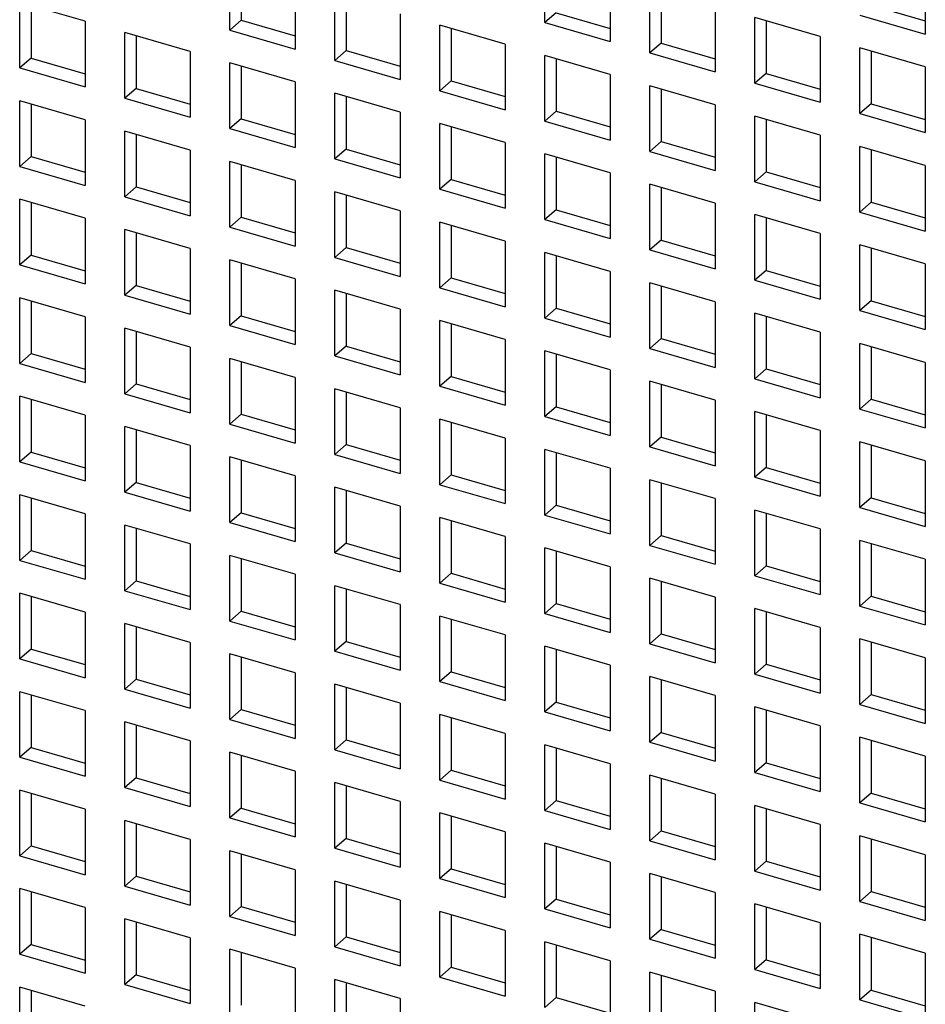
# Model space of a CAD drawing. Units: inches. Extents: x 0 to 34, y -24.3 to 22.
# Drawn here: x 24.4 to 25, y 8.1 to 8.7 of the extents above; entities that cross this region are included whole.
import ezdxf

# ---------------------------------------------------------------- set-up
doc = ezdxf.new("R2010")
doc.units = ezdxf.units.IN
doc.header["$LTSCALE"] = 1.87
doc.header["$MEASUREMENT"] = 0
doc.layers.get('0').update_dxf_attribs({"linetype": 'CONTINUOUS'})

msp = doc.modelspace()

# ---------------------------------------------------------------- linework, layer by layer
at = {"color": 6, "linetype": 'Continuous'}
for p, q in [((24.71565, 8.69172), (24.71565, 8.73264)), ((24.51926, 8.68705), (24.51926, 8.72796)), ((24.52635, 8.72591), (24.52635, 8.69318)), ((24.75657, 8.72083), (24.75657, 8.67991)), ((24.95296, 8.72551), (24.95296, 8.68459)), ((24.56018, 8.71615), (24.56018, 8.67523)), ((24.78111, 8.67283), (24.78111, 8.71374)), ((24.58472, 8.66815), (24.58472, 8.70906)), ((24.7882, 8.7117), (24.7882, 8.67896)), ((24.42925, 8.69257), (24.38833, 8.70438)), ((24.38833, 8.66347), (24.38833, 8.70438)), ((24.39542, 8.70234), (24.39542, 8.66961)), ((24.59181, 8.70702), (24.59181, 8.67429)), ((24.82203, 8.70193), (24.82203, 8.66102)), ((24.91913, 8.70254), (24.95296, 8.69278)), ((24.62564, 8.69725), (24.62564, 8.65634)), ((24.72274, 8.69786), (24.71565, 8.69172)), ((24.72274, 8.69786), (24.75657, 8.6881)), ((24.91204, 8.6964), (24.95296, 8.68459)), ((24.42925, 8.69257), (24.42925, 8.65166)), ((24.52635, 8.69318), (24.51926, 8.68705)), ((24.52635, 8.69318), (24.56018, 8.68342)), ((24.6911, 8.67835), (24.65019, 8.69016)), ((24.65019, 8.64925), (24.65019, 8.69016)), ((24.71565, 8.69172), (24.75657, 8.67991)), ((24.88749, 8.68303), (24.84658, 8.69484)), ((24.84658, 8.65393), (24.84658, 8.69484)), ((24.85366, 8.6928), (24.85366, 8.66007)), ((24.49471, 8.67367), (24.4538, 8.68549)), ((24.4538, 8.64457), (24.4538, 8.68549)), ((24.46088, 8.68344), (24.46088, 8.65071)), ((24.51926, 8.68705), (24.56018, 8.67523)), ((24.65727, 8.68812), (24.65727, 8.65539)), ((24.88749, 8.68303), (24.88749, 8.64212)), ((24.6911, 8.67835), (24.6911, 8.63744)), ((24.7882, 8.67896), (24.78111, 8.67283)), ((24.7882, 8.67896), (24.82203, 8.6692)), ((24.49471, 8.67367), (24.49471, 8.63276)), ((24.59181, 8.67429), (24.58472, 8.66815)), ((24.59181, 8.67429), (24.62564, 8.66452)), ((24.75657, 8.65946), (24.71565, 8.67127)), ((24.71565, 8.63035), (24.71565, 8.67127)), ((24.78111, 8.67283), (24.82203, 8.66102)), ((24.95296, 8.66414), (24.91204, 8.67595)), ((24.91204, 8.63503), (24.91204, 8.67595)), ((24.91913, 8.6739), (24.91913, 8.64117)), ((24.39542, 8.66961), (24.38833, 8.66347)), ((24.39542, 8.66961), (24.42925, 8.65984)), ((24.56018, 8.65478), (24.51926, 8.66659)), ((24.51926, 8.62567), (24.51926, 8.66659)), ((24.52635, 8.66454), (24.52635, 8.63181)), ((24.58472, 8.66815), (24.62564, 8.65634)), ((24.72274, 8.66922), (24.72274, 8.63649)), ((24.38833, 8.66347), (24.42925, 8.65166)), ((24.75657, 8.65946), (24.75657, 8.61854)), ((24.85366, 8.66007), (24.84658, 8.65393)), ((24.85366, 8.66007), (24.88749, 8.6503)), ((24.95296, 8.66414), (24.95296, 8.62322)), ((24.56018, 8.65478), (24.56018, 8.61386)), ((24.65727, 8.65539), (24.65019, 8.64925)), ((24.65727, 8.65539), (24.6911, 8.64562)), ((24.82203, 8.64056), (24.78111, 8.65237)), ((24.78111, 8.61146), (24.78111, 8.65237)), ((24.84658, 8.65393), (24.88749, 8.64212)), ((24.46088, 8.65071), (24.4538, 8.64457)), ((24.46088, 8.65071), (24.49471, 8.64094)), ((24.62564, 8.63588), (24.58472, 8.64769)), ((24.58472, 8.60678), (24.58472, 8.64769)), ((24.65019, 8.64925), (24.6911, 8.63744)), ((24.7882, 8.65032), (24.7882, 8.61759)), ((24.42925, 8.6312), (24.38833, 8.64301)), ((24.38833, 8.6021), (24.38833, 8.64301)), ((24.39542, 8.64097), (24.39542, 8.60823)), ((24.4538, 8.64457), (24.49471, 8.63276)), ((24.59181, 8.64564), (24.59181, 8.61291)), ((24.82203, 8.64056), (24.82203, 8.59964)), ((24.91913, 8.64117), (24.91204, 8.63503)), ((24.91913, 8.64117), (24.95296, 8.6314)), ((24.62564, 8.63588), (24.62564, 8.59497)), ((24.72274, 8.63649), (24.71565, 8.63035)), ((24.72274, 8.63649), (24.75657, 8.62672)), ((24.91204, 8.63503), (24.95296, 8.62322)), ((24.42925, 8.6312), (24.42925, 8.59029)), ((24.52635, 8.63181), (24.51926, 8.62567)), ((24.52635, 8.63181), (24.56018, 8.62205)), ((24.6911, 8.61698), (24.65019, 8.62879)), ((24.65019, 8.58788), (24.65019, 8.62879)), ((24.71565, 8.63035), (24.75657, 8.61854)), ((24.88749, 8.62166), (24.84658, 8.63347)), ((24.84658, 8.59256), (24.84658, 8.63347)), ((24.85366, 8.63143), (24.85366, 8.59869)), ((24.49471, 8.6123), (24.4538, 8.62411)), ((24.4538, 8.5832), (24.4538, 8.62411)), ((24.46088, 8.62207), (24.46088, 8.58934)), ((24.51926, 8.62567), (24.56018, 8.61386)), ((24.65727, 8.62675), (24.65727, 8.59402)), ((24.88749, 8.62166), (24.88749, 8.58075)), ((24.6911, 8.61698), (24.6911, 8.57607)), ((24.7882, 8.61759), (24.78111, 8.61146)), ((24.7882, 8.61759), (24.82203, 8.60783)), ((24.49471, 8.6123), (24.49471, 8.57139)), ((24.59181, 8.61291), (24.58472, 8.60678)), ((24.59181, 8.61291), (24.62564, 8.60315)), ((24.75657, 8.59808), (24.71565, 8.6099)), ((24.71565, 8.56898), (24.71565, 8.6099)), ((24.78111, 8.61146), (24.82203, 8.59964)), ((24.95296, 8.60276), (24.91204, 8.61457)), ((24.91204, 8.57366), (24.91204, 8.61457)), ((24.91913, 8.61253), (24.91913, 8.5798)), ((24.39542, 8.60823), (24.38833, 8.6021)), ((24.39542, 8.60823), (24.42925, 8.59847)), ((24.56018, 8.59341), (24.51926, 8.60522)), ((24.51926, 8.5643), (24.51926, 8.60522)), ((24.52635, 8.60317), (24.52635, 8.57044)), ((24.58472, 8.60678), (24.62564, 8.59497)), ((24.72274, 8.60785), (24.72274, 8.57512)), ((24.38833, 8.6021), (24.42925, 8.59029)), ((24.75657, 8.59808), (24.75657, 8.55717)), ((24.85366, 8.59869), (24.84658, 8.59256)), ((24.85366, 8.59869), (24.88749, 8.58893)), ((24.95296, 8.60276), (24.95296, 8.56185)), ((24.56018, 8.59341), (24.56018, 8.55249)), ((24.65727, 8.59402), (24.65019, 8.58788)), ((24.65727, 8.59402), (24.6911, 8.58425)), ((24.82203, 8.57919), (24.78111, 8.591)), ((24.78111, 8.55008), (24.78111, 8.591)), ((24.84658, 8.59256), (24.88749, 8.58075)), ((24.46088, 8.58934), (24.4538, 8.5832)), ((24.46088, 8.58934), (24.49471, 8.57957)), ((24.62564, 8.57451), (24.58472, 8.58632)), ((24.58472, 8.5454), (24.58472, 8.58632)), ((24.65019, 8.58788), (24.6911, 8.57607)), ((24.7882, 8.58895), (24.7882, 8.55622)), ((24.42925, 8.56983), (24.38833, 8.58164)), ((24.38833, 8.54073), (24.38833, 8.58164)), ((24.39542, 8.57959), (24.39542, 8.54686)), ((24.4538, 8.5832), (24.49471, 8.57139)), ((24.59181, 8.58427), (24.59181, 8.55154)), ((24.82203, 8.57919), (24.82203, 8.53827)), ((24.91913, 8.5798), (24.91204, 8.57366)), ((24.91913, 8.5798), (24.95296, 8.57003)), ((24.62564, 8.57451), (24.62564, 8.53359)), ((24.72274, 8.57512), (24.71565, 8.56898)), ((24.72274, 8.57512), (24.75657, 8.56535)), ((24.91204, 8.57366), (24.95296, 8.56185)), ((24.42925, 8.56983), (24.42925, 8.52891)), ((24.52635, 8.57044), (24.51926, 8.5643)), ((24.52635, 8.57044), (24.56018, 8.56067)), ((24.6911, 8.55561), (24.65019, 8.56742)), ((24.65019, 8.52651), (24.65019, 8.56742)), ((24.71565, 8.56898), (24.75657, 8.55717)), ((24.88749, 8.56029), (24.84658, 8.5721)), ((24.84658, 8.53119), (24.84658, 8.5721)), ((24.85366, 8.57005), (24.85366, 8.53732)), ((24.49471, 8.55093), (24.4538, 8.56274)), ((24.4538, 8.52183), (24.4538, 8.56274)), ((24.46088, 8.5607), (24.46088, 8.52796)), ((24.51926, 8.5643), (24.56018, 8.55249)), ((24.65727, 8.56538), (24.65727, 8.53264)), ((24.88749, 8.56029), (24.88749, 8.51937)), ((24.6911, 8.55561), (24.6911, 8.5147)), ((24.7882, 8.55622), (24.78111, 8.55008)), ((24.7882, 8.55622), (24.82203, 8.54646)), ((24.49471, 8.55093), (24.49471, 8.51002)), ((24.59181, 8.55154), (24.58472, 8.5454)), ((24.59181, 8.55154), (24.62564, 8.54178)), ((24.75657, 8.53671), (24.71565, 8.54852)), ((24.71565, 8.50761), (24.71565, 8.54852)), ((24.78111, 8.55008), (24.82203, 8.53827)), ((24.95296, 8.54139), (24.91204, 8.5532)), ((24.91204, 8.51229), (24.91204, 8.5532)), ((24.91913, 8.55116), (24.91913, 8.51843)), ((24.39542, 8.54686), (24.38833, 8.54073)), ((24.39542, 8.54686), (24.42925, 8.5371)), ((24.56018, 8.53203), (24.51926, 8.54384)), ((24.51926, 8.50293), (24.51926, 8.54384)), ((24.52635, 8.5418), (24.52635, 8.50907)), ((24.58472, 8.5454), (24.62564, 8.53359)), ((24.72274, 8.54648), (24.72274, 8.51375)), ((24.38833, 8.54073), (24.42925, 8.52891)), ((24.75657, 8.53671), (24.75657, 8.4958)), ((24.85366, 8.53732), (24.84658, 8.53119)), ((24.85366, 8.53732), (24.88749, 8.52756)), ((24.95296, 8.54139), (24.95296, 8.50048)), ((24.56018, 8.53203), (24.56018, 8.49112)), ((24.65727, 8.53264), (24.65019, 8.52651)), ((24.65727, 8.53264), (24.6911, 8.52288)), ((24.82203, 8.51781), (24.78111, 8.52963)), ((24.78111, 8.48871), (24.78111, 8.52963)), ((24.84658, 8.53119), (24.88749, 8.51937)), ((24.46088, 8.52796), (24.4538, 8.52183)), ((24.46088, 8.52796), (24.49471, 8.5182)), ((24.62564, 8.51314), (24.58472, 8.52495)), ((24.58472, 8.48403), (24.58472, 8.52495)), ((24.65019, 8.52651), (24.6911, 8.5147)), ((24.7882, 8.52758), (24.7882, 8.49485)), ((24.42925, 8.50846), (24.38833, 8.52027)), ((24.38833, 8.47935), (24.38833, 8.52027)), ((24.39542, 8.51822), (24.39542, 8.48549)), ((24.4538, 8.52183), (24.49471, 8.51002)), ((24.59181, 8.5229), (24.59181, 8.49017)), ((24.82203, 8.51781), (24.82203, 8.4769)), ((24.91913, 8.51843), (24.91204, 8.51229)), ((24.91913, 8.51843), (24.95296, 8.50866)), ((24.62564, 8.51314), (24.62564, 8.47222)), ((24.72274, 8.51375), (24.71565, 8.50761)), ((24.72274, 8.51375), (24.75657, 8.50398)), ((24.91204, 8.51229), (24.95296, 8.50048)), ((24.42925, 8.50846), (24.42925, 8.46754)), ((24.52635, 8.50907), (24.51926, 8.50293)), ((24.52635, 8.50907), (24.56018, 8.4993)), ((24.6911, 8.49424), (24.65019, 8.50605)), ((24.65019, 8.46513), (24.65019, 8.50605)), ((24.71565, 8.50761), (24.75657, 8.4958)), ((24.88749, 8.49892), (24.84658, 8.51073)), ((24.84658, 8.46981), (24.84658, 8.51073)), ((24.85366, 8.50868), (24.85366, 8.47595)), ((24.49471, 8.48956), (24.4538, 8.50137)), ((24.4538, 8.46046), (24.4538, 8.50137)), ((24.46088, 8.49932), (24.46088, 8.46659)), ((24.51926, 8.50293), (24.56018, 8.49112)), ((24.65727, 8.504), (24.65727, 8.47127)), ((24.88749, 8.49892), (24.88749, 8.458)), ((24.6911, 8.49424), (24.6911, 8.45332)), ((24.7882, 8.49485), (24.78111, 8.48871)), ((24.7882, 8.49485), (24.82203, 8.48508)), ((24.49471, 8.48956), (24.49471, 8.44864)), ((24.59181, 8.49017), (24.58472, 8.48403)), ((24.59181, 8.49017), (24.62564, 8.4804)), ((24.75657, 8.47534), (24.71565, 8.48715)), ((24.71565, 8.44624), (24.71565, 8.48715)), ((24.78111, 8.48871), (24.82203, 8.4769)), ((24.95296, 8.48002), (24.91204, 8.49183)), ((24.91204, 8.45092), (24.91204, 8.49183)), ((24.91913, 8.48978), (24.91913, 8.45705)), ((24.39542, 8.48549), (24.38833, 8.47935)), ((24.39542, 8.48549), (24.42925, 8.47573)), ((24.56018, 8.47066), (24.51926, 8.48247)), ((24.51926, 8.44156), (24.51926, 8.48247)), ((24.52635, 8.48043), (24.52635, 8.4477)), ((24.58472, 8.48403), (24.62564, 8.47222)), ((24.72274, 8.48511), (24.72274, 8.45237)), ((24.38833, 8.47935), (24.42925, 8.46754)), ((24.75657, 8.47534), (24.75657, 8.43443)), ((24.85366, 8.47595), (24.84658, 8.46981)), ((24.85366, 8.47595), (24.88749, 8.46619)), ((24.95296, 8.48002), (24.95296, 8.43911)), ((24.56018, 8.47066), (24.56018, 8.42975)), ((24.65727, 8.47127), (24.65019, 8.46513)), ((24.65727, 8.47127), (24.6911, 8.46151)), ((24.82203, 8.45644), (24.78111, 8.46825)), ((24.78111, 8.42734), (24.78111, 8.46825)), ((24.84658, 8.46981), (24.88749, 8.458)), ((24.46088, 8.46659), (24.4538, 8.46046)), ((24.46088, 8.46659), (24.49471, 8.45683)), ((24.62564, 8.45176), (24.58472, 8.46358)), ((24.58472, 8.42266), (24.58472, 8.46358)), ((24.65019, 8.46513), (24.6911, 8.45332)), ((24.7882, 8.46621), (24.7882, 8.43348)), ((24.42925, 8.44709), (24.38833, 8.4589)), ((24.38833, 8.41798), (24.38833, 8.4589)), ((24.39542, 8.45685), (24.39542, 8.42412)), ((24.4538, 8.46046), (24.49471, 8.44864)), ((24.59181, 8.46153), (24.59181, 8.4288)), ((24.82203, 8.45644), (24.82203, 8.41553)), ((24.91913, 8.45705), (24.91204, 8.45092)), ((24.91913, 8.45705), (24.95296, 8.44729)), ((24.62564, 8.45176), (24.62564, 8.41085)), ((24.72274, 8.45237), (24.71565, 8.44624)), ((24.72274, 8.45237), (24.75657, 8.44261)), ((24.91204, 8.45092), (24.95296, 8.43911)), ((24.42925, 8.44709), (24.42925, 8.40617)), ((24.52635, 8.4477), (24.51926, 8.44156)), ((24.52635, 8.4477), (24.56018, 8.43793)), ((24.6911, 8.43287), (24.65019, 8.44468)), ((24.65019, 8.40376), (24.65019, 8.44468)), ((24.71565, 8.44624), (24.75657, 8.43443)), ((24.88749, 8.43755), (24.84658, 8.44936)), ((24.84658, 8.40844), (24.84658, 8.44936)), ((24.85366, 8.44731), (24.85366, 8.41458)), ((24.49471, 8.42819), (24.4538, 8.44)), ((24.4538, 8.39908), (24.4538, 8.44)), ((24.46088, 8.43795), (24.46088, 8.40522)), ((24.51926, 8.44156), (24.56018, 8.42975)), ((24.65727, 8.44263), (24.65727, 8.4099)), ((24.88749, 8.43755), (24.88749, 8.39663)), ((24.6911, 8.43287), (24.6911, 8.39195)), ((24.7882, 8.43348), (24.78111, 8.42734)), ((24.7882, 8.43348), (24.82203, 8.42371)), ((24.49471, 8.42819), (24.49471, 8.38727)), ((24.59181, 8.4288), (24.58472, 8.42266)), ((24.59181, 8.4288), (24.62564, 8.41903)), ((24.75657, 8.41397), (24.71565, 8.42578)), ((24.71565, 8.38487), (24.71565, 8.42578)), ((24.78111, 8.42734), (24.82203, 8.41553)), ((24.95296, 8.41865), (24.91204, 8.43046)), ((24.91204, 8.38954), (24.91204, 8.43046)), ((24.91913, 8.42841), (24.91913, 8.39568)), ((24.39542, 8.42412), (24.38833, 8.41798)), ((24.39542, 8.42412), (24.42925, 8.41435)), ((24.56018, 8.40929), (24.51926, 8.4211)), ((24.51926, 8.38019), (24.51926, 8.4211)), ((24.52635, 8.41906), (24.52635, 8.38632)), ((24.58472, 8.42266), (24.62564, 8.41085)), ((24.72274, 8.42373), (24.72274, 8.391)), ((24.38833, 8.41798), (24.42925, 8.40617)), ((24.75657, 8.41397), (24.75657, 8.37305)), ((24.85366, 8.41458), (24.84658, 8.40844)), ((24.85366, 8.41458), (24.88749, 8.40481)), ((24.95296, 8.41865), (24.95296, 8.37773)), ((24.56018, 8.40929), (24.56018, 8.36838)), ((24.65727, 8.4099), (24.65019, 8.40376)), ((24.65727, 8.4099), (24.6911, 8.40013)), ((24.82203, 8.39507), (24.78111, 8.40688)), ((24.78111, 8.36597), (24.78111, 8.40688)), ((24.84658, 8.40844), (24.88749, 8.39663)), ((24.46088, 8.40522), (24.4538, 8.39908)), ((24.46088, 8.40522), (24.49471, 8.39546)), ((24.62564, 8.39039), (24.58472, 8.4022)), ((24.58472, 8.36129), (24.58472, 8.4022)), ((24.65019, 8.40376), (24.6911, 8.39195)), ((24.7882, 8.40484), (24.7882, 8.3721)), ((24.42925, 8.38571), (24.38833, 8.39752)), ((24.38833, 8.35661), (24.38833, 8.39752)), ((24.39542, 8.39548), (24.39542, 8.36275)), ((24.4538, 8.39908), (24.49471, 8.38727)), ((24.59181, 8.40016), (24.59181, 8.36743)), ((24.82203, 8.39507), (24.82203, 8.35416)), ((24.91913, 8.39568), (24.91204, 8.38954)), ((24.91913, 8.39568), (24.95296, 8.38592)), ((24.62564, 8.39039), (24.62564, 8.34948)), ((24.72274, 8.391), (24.71565, 8.38487)), ((24.72274, 8.391), (24.75657, 8.38124)), ((24.91204, 8.38954), (24.95296, 8.37773)), ((24.42925, 8.38571), (24.42925, 8.3448)), ((24.52635, 8.38632), (24.51926, 8.38019)), ((24.52635, 8.38632), (24.56018, 8.37656)), ((24.6911, 8.37149), (24.65019, 8.38331)), ((24.65019, 8.34239), (24.65019, 8.38331)), ((24.71565, 8.38487), (24.75657, 8.37305)), ((24.88749, 8.37617), (24.84658, 8.38798)), ((24.84658, 8.34707), (24.84658, 8.38798)), ((24.85366, 8.38594), (24.85366, 8.35321)), ((24.49471, 8.36682), (24.4538, 8.37863)), ((24.4538, 8.33771), (24.4538, 8.37863)), ((24.46088, 8.37658), (24.46088, 8.34385)), ((24.51926, 8.38019), (24.56018, 8.36838)), ((24.65727, 8.38126), (24.65727, 8.34853)), ((24.88749, 8.37617), (24.88749, 8.33526)), ((24.6911, 8.37149), (24.6911, 8.33058)), ((24.7882, 8.3721), (24.78111, 8.36597)), ((24.7882, 8.3721), (24.82203, 8.36234)), ((24.49471, 8.36682), (24.49471, 8.3259)), ((24.59181, 8.36743), (24.58472, 8.36129)), ((24.59181, 8.36743), (24.62564, 8.35766)), ((24.75657, 8.3526), (24.71565, 8.36441)), ((24.71565, 8.32349), (24.71565, 8.36441)), ((24.78111, 8.36597), (24.82203, 8.35416)), ((24.95296, 8.35728), (24.91204, 8.36909)), ((24.91204, 8.32817), (24.91204, 8.36909)), ((24.91913, 8.36704), (24.91913, 8.33431)), ((24.39542, 8.36275), (24.38833, 8.35661)), ((24.39542, 8.36275), (24.42925, 8.35298)), ((24.56018, 8.34792), (24.51926, 8.35973)), ((24.51926, 8.31881), (24.51926, 8.35973)), ((24.52635, 8.35768), (24.52635, 8.32495)), ((24.58472, 8.36129), (24.62564, 8.34948)), ((24.72274, 8.36236), (24.72274, 8.32963)), ((24.38833, 8.35661), (24.42925, 8.3448)), ((24.75657, 8.3526), (24.75657, 8.31168)), ((24.85366, 8.35321), (24.84658, 8.34707)), ((24.85366, 8.35321), (24.88749, 8.34344)), ((24.95296, 8.35728), (24.95296, 8.31636)), ((24.56018, 8.34792), (24.56018, 8.307)), ((24.65727, 8.34853), (24.65019, 8.34239)), ((24.65727, 8.34853), (24.6911, 8.33876)), ((24.82203, 8.3337), (24.78111, 8.34551)), ((24.78111, 8.3046), (24.78111, 8.34551)), ((24.84658, 8.34707), (24.88749, 8.33526)), ((24.46088, 8.34385), (24.4538, 8.33771)), ((24.46088, 8.34385), (24.49471, 8.33408)), ((24.62564, 8.32902), (24.58472, 8.34083)), ((24.58472, 8.29992), (24.58472, 8.34083)), ((24.65019, 8.34239), (24.6911, 8.33058)), ((24.7882, 8.34346), (24.7882, 8.31073)), ((24.42925, 8.32434), (24.38833, 8.33615)), ((24.38833, 8.29524), (24.38833, 8.33615)), ((24.39542, 8.33411), (24.39542, 8.30137)), ((24.4538, 8.33771), (24.49471, 8.3259)), ((24.59181, 8.33879), (24.59181, 8.30605)), ((24.82203, 8.3337), (24.82203, 8.29278)), ((24.91913, 8.33431), (24.91204, 8.32817)), ((24.91913, 8.33431), (24.95296, 8.32454)), ((24.62564, 8.32902), (24.62564, 8.28811)), ((24.72274, 8.32963), (24.71565, 8.32349)), ((24.72274, 8.32963), (24.75657, 8.31987)), ((24.91204, 8.32817), (24.95296, 8.31636)), ((24.42925, 8.32434), (24.42925, 8.28343)), ((24.52635, 8.32495), (24.51926, 8.31881)), ((24.52635, 8.32495), (24.56018, 8.31519)), ((24.6911, 8.31012), (24.65019, 8.32193)), ((24.65019, 8.28102), (24.65019, 8.32193)), ((24.71565, 8.32349), (24.75657, 8.31168)), ((24.88749, 8.3148), (24.84658, 8.32661)), ((24.84658, 8.2857), (24.84658, 8.32661)), ((24.85366, 8.32457), (24.85366, 8.29184)), ((24.49471, 8.30544), (24.4538, 8.31725)), ((24.4538, 8.27634), (24.4538, 8.31725)), ((24.46088, 8.31521), (24.46088, 8.28248)), ((24.51926, 8.31881), (24.56018, 8.307)), ((24.65727, 8.31989), (24.65727, 8.28716)), ((24.88749, 8.3148), (24.88749, 8.27389)), ((24.6911, 8.31012), (24.6911, 8.26921)), ((24.7882, 8.31073), (24.78111, 8.3046)), ((24.7882, 8.31073), (24.82203, 8.30097)), ((24.49471, 8.30544), (24.49471, 8.26453)), ((24.59181, 8.30605), (24.58472, 8.29992)), ((24.59181, 8.30605), (24.62564, 8.29629)), ((24.75657, 8.29123), (24.71565, 8.30304)), ((24.71565, 8.26212), (24.71565, 8.30304)), ((24.78111, 8.3046), (24.82203, 8.29278)), ((24.95296, 8.2959), (24.91204, 8.30772)), ((24.91204, 8.2668), (24.91204, 8.30772)), ((24.91913, 8.30567), (24.91913, 8.27294)), ((24.39542, 8.30137), (24.38833, 8.29524)), ((24.39542, 8.30137), (24.42925, 8.29161)), ((24.56018, 8.28655), (24.51926, 8.29836)), ((24.51926, 8.25744), (24.51926, 8.29836)), ((24.52635, 8.29631), (24.52635, 8.26358)), ((24.58472, 8.29992), (24.62564, 8.28811)), ((24.72274, 8.30099), (24.72274, 8.26826)), ((24.38833, 8.29524), (24.42925, 8.28343)), ((24.75657, 8.29123), (24.75657, 8.25031)), ((24.85366, 8.29184), (24.84658, 8.2857)), ((24.85366, 8.29184), (24.88749, 8.28207)), ((24.95296, 8.2959), (24.95296, 8.25499)), ((24.56018, 8.28655), (24.56018, 8.24563)), ((24.65727, 8.28716), (24.65019, 8.28102)), ((24.65727, 8.28716), (24.6911, 8.27739)), ((24.82203, 8.27233), (24.78111, 8.28414)), ((24.78111, 8.24322), (24.78111, 8.28414)), ((24.84658, 8.2857), (24.88749, 8.27389)), ((24.46088, 8.28248), (24.4538, 8.27634)), ((24.46088, 8.28248), (24.49471, 8.27271)), ((24.62564, 8.26765), (24.58472, 8.27946)), ((24.58472, 8.23854), (24.58472, 8.27946)), ((24.65019, 8.28102), (24.6911, 8.26921)), ((24.7882, 8.28209), (24.7882, 8.24936)), ((24.42925, 8.26297), (24.38833, 8.27478)), ((24.38833, 8.23387), (24.38833, 8.27478)), ((24.39542, 8.27273), (24.39542, 8.24)), ((24.4538, 8.27634), (24.49471, 8.26453)), ((24.59181, 8.27741), (24.59181, 8.24468)), ((24.82203, 8.27233), (24.82203, 8.23141)), ((24.91913, 8.27294), (24.91204, 8.2668)), ((24.91913, 8.27294), (24.95296, 8.26317)), ((24.62564, 8.26765), (24.62564, 8.22673)), ((24.72274, 8.26826), (24.71565, 8.26212)), ((24.72274, 8.26826), (24.75657, 8.25849)), ((24.91204, 8.2668), (24.95296, 8.25499)), ((24.42925, 8.26297), (24.42925, 8.22205)), ((24.52635, 8.26358), (24.51926, 8.25744)), ((24.52635, 8.26358), (24.56018, 8.25381)), ((24.6911, 8.24875), (24.65019, 8.26056)), ((24.65019, 8.21965), (24.65019, 8.26056)), ((24.71565, 8.26212), (24.75657, 8.25031)), ((24.88749, 8.25343), (24.84658, 8.26524)), ((24.84658, 8.22433), (24.84658, 8.26524)), ((24.85366, 8.2632), (24.85366, 8.23046)), ((24.49471, 8.24407), (24.4538, 8.25588)), ((24.4538, 8.21497), (24.4538, 8.25588)), ((24.46088, 8.25384), (24.46088, 8.22111)), ((24.51926, 8.25744), (24.56018, 8.24563)), ((24.65727, 8.25852), (24.65727, 8.22578)), ((24.88749, 8.25343), (24.88749, 8.21252)), ((24.6911, 8.24875), (24.6911, 8.20784)), ((24.7882, 8.24936), (24.78111, 8.24322)), ((24.7882, 8.24936), (24.82203, 8.2396)), ((24.49471, 8.24407), (24.49471, 8.20316)), ((24.59181, 8.24468), (24.58472, 8.23854)), ((24.59181, 8.24468), (24.62564, 8.23492)), ((24.75657, 8.22985), (24.71565, 8.24166)), ((24.71565, 8.20075), (24.71565, 8.24166)), ((24.78111, 8.24322), (24.82203, 8.23141)), ((24.95296, 8.23453), (24.91204, 8.24634)), ((24.91204, 8.20543), (24.91204, 8.24634)), ((24.91913, 8.2443), (24.91913, 8.21157)), ((24.39542, 8.24), (24.38833, 8.23387)), ((24.39542, 8.24), (24.42925, 8.23024)), ((24.56018, 8.22517), (24.51926, 8.23699)), ((24.51926, 8.19607), (24.51926, 8.23699)), ((24.52635, 8.23494), (24.52635, 8.20221)), ((24.58472, 8.23854), (24.62564, 8.22673)), ((24.72274, 8.23962), (24.72274, 8.20689)), ((24.38833, 8.23387), (24.42925, 8.22205)), ((24.75657, 8.22985), (24.75657, 8.18894)), ((24.85366, 8.23046), (24.84658, 8.22433)), ((24.85366, 8.23046), (24.88749, 8.2207)), ((24.95296, 8.23453), (24.95296, 8.19362)), ((24.56018, 8.22517), (24.56018, 8.18426)), ((24.65727, 8.22578), (24.65019, 8.21965)), ((24.65727, 8.22578), (24.6911, 8.21602)), ((24.82203, 8.21096), (24.78111, 8.22277)), ((24.78111, 8.18185), (24.78111, 8.22277)), ((24.84658, 8.22433), (24.88749, 8.21252)), ((24.46088, 8.22111), (24.4538, 8.21497)), ((24.46088, 8.22111), (24.49471, 8.21134)), ((24.62564, 8.20628), (24.58472, 8.21809)), ((24.58472, 8.17717), (24.58472, 8.21809)), ((24.65019, 8.21965), (24.6911, 8.20784)), ((24.7882, 8.22072), (24.7882, 8.18799)), ((24.42925, 8.2016), (24.38833, 8.21341)), ((24.38833, 8.17249), (24.38833, 8.21341)), ((24.39542, 8.21136), (24.39542, 8.17863)), ((24.4538, 8.21497), (24.49471, 8.20316)), ((24.59181, 8.21604), (24.59181, 8.18331)), ((24.82203, 8.21096), (24.82203, 8.17004)), ((24.91913, 8.21157), (24.91204, 8.20543)), ((24.91913, 8.21157), (24.95296, 8.2018)), ((24.62564, 8.20628), (24.62564, 8.16536)), ((24.72274, 8.20689), (24.71565, 8.20075)), ((24.72274, 8.20689), (24.75657, 8.19712)), ((24.91204, 8.20543), (24.95296, 8.19362)), ((24.42925, 8.2016), (24.42925, 8.16068)), ((24.52635, 8.20221), (24.51926, 8.19607)), ((24.52635, 8.20221), (24.56018, 8.19244)), ((24.6911, 8.18738), (24.65019, 8.19919)), ((24.65019, 8.15828), (24.65019, 8.19919)), ((24.71565, 8.20075), (24.75657, 8.18894)), ((24.88749, 8.19206), (24.84658, 8.20387)), ((24.84658, 8.16295), (24.84658, 8.20387)), ((24.85366, 8.20182), (24.85366, 8.16909)), ((24.49471, 8.1827), (24.4538, 8.19451)), ((24.4538, 8.1536), (24.4538, 8.19451)), ((24.46088, 8.19247), (24.46088, 8.15973)), ((24.51926, 8.19607), (24.56018, 8.18426)), ((24.65727, 8.19714), (24.65727, 8.16441)), ((24.88749, 8.19206), (24.88749, 8.15114)), ((24.6911, 8.18738), (24.6911, 8.14646)), ((24.7882, 8.18799), (24.78111, 8.18185)), ((24.7882, 8.18799), (24.82203, 8.17822)), ((24.49471, 8.1827), (24.49471, 8.14179)), ((24.59181, 8.18331), (24.58472, 8.17717)), ((24.59181, 8.18331), (24.62564, 8.17354)), ((24.75657, 8.16848), (24.71565, 8.18029)), ((24.71565, 8.13938), (24.71565, 8.18029)), ((24.78111, 8.18185), (24.82203, 8.17004)), ((24.95296, 8.17316), (24.91204, 8.18497)), ((24.91204, 8.14406), (24.91204, 8.18497)), ((24.91913, 8.18293), (24.91913, 8.15019)), ((24.39542, 8.17863), (24.38833, 8.17249)), ((24.39542, 8.17863), (24.42925, 8.16887)), ((24.56018, 8.1638), (24.51926, 8.17561)), ((24.51926, 8.1347), (24.51926, 8.17561)), ((24.52635, 8.17357), (24.52635, 8.14084)), ((24.58472, 8.17717), (24.62564, 8.16536)), ((24.72274, 8.17825), (24.72274, 8.14551)), ((24.38833, 8.17249), (24.42925, 8.16068)), ((24.75657, 8.16848), (24.75657, 8.12757)), ((24.85366, 8.16909), (24.84658, 8.16295)), ((24.85366, 8.16909), (24.88749, 8.15933)), ((24.95296, 8.17316), (24.95296, 8.13225)), ((24.56018, 8.1638), (24.56018, 8.12289)), ((24.65727, 8.16441), (24.65019, 8.15828)), ((24.65727, 8.16441), (24.6911, 8.15465)), ((24.82203, 8.14958), (24.78111, 8.16139)), ((24.78111, 8.12048), (24.78111, 8.16139)), ((24.84658, 8.16295), (24.88749, 8.15114)), ((24.46088, 8.15973), (24.4538, 8.1536)), ((24.46088, 8.15973), (24.49471, 8.14997)), ((24.62564, 8.1449), (24.58472, 8.15672)), ((24.58472, 8.1158), (24.58472, 8.15672)), ((24.65019, 8.15828), (24.6911, 8.14646)), ((24.7882, 8.15935), (24.7882, 8.12662)), ((24.42925, 8.14023), (24.38833, 8.15204)), ((24.38833, 8.11112), (24.38833, 8.15204)), ((24.39542, 8.14999), (24.39542, 8.11726)), ((24.4538, 8.1536), (24.49471, 8.14179)), ((24.59181, 8.15467), (24.59181, 8.12194)), ((24.82203, 8.14958), (24.82203, 8.10867)), ((24.91913, 8.15019), (24.91204, 8.14406)), ((24.91913, 8.15019), (24.95296, 8.14043)), ((24.62564, 8.1449), (24.62564, 8.10399)), ((24.72274, 8.14551), (24.71565, 8.13938)), ((24.72274, 8.14551), (24.75657, 8.13575)), ((24.91204, 8.14406), (24.95296, 8.13225)), ((24.42925, 8.14023), (24.42925, 8.09931)), ((24.52635, 8.14084), (24.51926, 8.1347)), ((24.52635, 8.14084), (24.56018, 8.13107)), ((24.6911, 8.12601), (24.65019, 8.13782)), ((24.65019, 8.0969), (24.65019, 8.13782)), ((24.71565, 8.13938), (24.75657, 8.12757)), ((24.88749, 8.13069), (24.84658, 8.1425)), ((24.84658, 8.10158), (24.84658, 8.1425)), ((24.85366, 8.14045), (24.85366, 8.10772)), ((24.49471, 8.12133), (24.4538, 8.13314)), ((24.4538, 8.09222), (24.4538, 8.13314)), ((24.46088, 8.13109), (24.46088, 8.09836)), ((24.51926, 8.1347), (24.56018, 8.12289)), ((24.65727, 8.13577), (24.65727, 8.10304)), ((24.88749, 8.13069), (24.88749, 8.08977)), ((24.6911, 8.12601), (24.6911, 8.08509)), ((24.7882, 8.12662), (24.78111, 8.12048)), ((24.7882, 8.12662), (24.82203, 8.11685)), ((24.49471, 8.12133), (24.49471, 8.08041)), ((24.59181, 8.12194), (24.58472, 8.1158)), ((24.59181, 8.12194), (24.62564, 8.11217)), ((24.75657, 8.10711), (24.71565, 8.11892)), ((24.71565, 8.07801), (24.71565, 8.11892)), ((24.78111, 8.12048), (24.82203, 8.10867)), ((24.95296, 8.11179), (24.91204, 8.1236)), ((24.91204, 8.08268), (24.91204, 8.1236)), ((24.91913, 8.12155), (24.91913, 8.08882)), ((24.39542, 8.11726), (24.38833, 8.11112)), ((24.39542, 8.11726), (24.42925, 8.10749)), ((24.56018, 8.10243), (24.51926, 8.11424)), ((24.51926, 8.07333), (24.51926, 8.11424)), ((24.52635, 8.1122), (24.52635, 8.07946)), ((24.58472, 8.1158), (24.62564, 8.10399)), ((24.72274, 8.11687), (24.72274, 8.08414)), ((24.38833, 8.11112), (24.42925, 8.09931)), ((24.75657, 8.10711), (24.75657, 8.06619)), ((24.85366, 8.10772), (24.84658, 8.10158)), ((24.85366, 8.10772), (24.88749, 8.09795)), ((24.95296, 8.11179), (24.95296, 8.07087)), ((24.56018, 8.10243), (24.56018, 8.06152)), ((24.65727, 8.10304), (24.65019, 8.0969)), ((24.65727, 8.10304), (24.6911, 8.09328)), ((24.82203, 8.08821), (24.78111, 8.10002)), ((24.78111, 8.05911), (24.78111, 8.10002)), ((24.84658, 8.10158), (24.88749, 8.08977)), ((24.46088, 8.09836), (24.4538, 8.09222)), ((24.46088, 8.09836), (24.49471, 8.0886)), ((24.62564, 8.08353), (24.58472, 8.09534)), ((24.58472, 8.05443), (24.58472, 8.09534)), ((24.65019, 8.0969), (24.6911, 8.08509)), ((24.7882, 8.09798), (24.7882, 8.06525)), ((24.42925, 8.07885), (24.38833, 8.09066)), ((24.38833, 8.04975), (24.38833, 8.09066)), ((24.39542, 8.08862), (24.39542, 8.05589)), ((24.4538, 8.09222), (24.49471, 8.08041)), ((24.59181, 8.0933), (24.59181, 8.06057)), ((24.82203, 8.08821), (24.82203, 8.0473)), ((24.91913, 8.08882), (24.91204, 8.08268)), ((24.91913, 8.08882), (24.95296, 8.07906)), ((24.62564, 8.08353), (24.62564, 8.04262)), ((24.72274, 8.08414), (24.71565, 8.07801)), ((24.72274, 8.08414), (24.75657, 8.07438)), ((24.91204, 8.08268), (24.95296, 8.07087)), ((24.88749, 8.06931), (24.84658, 8.08113)), ((24.84658, 8.04021), (24.84658, 8.08113))]:
    msp.add_line(p, q, dxfattribs=at)

doc.saveas('drawing.dxf')
